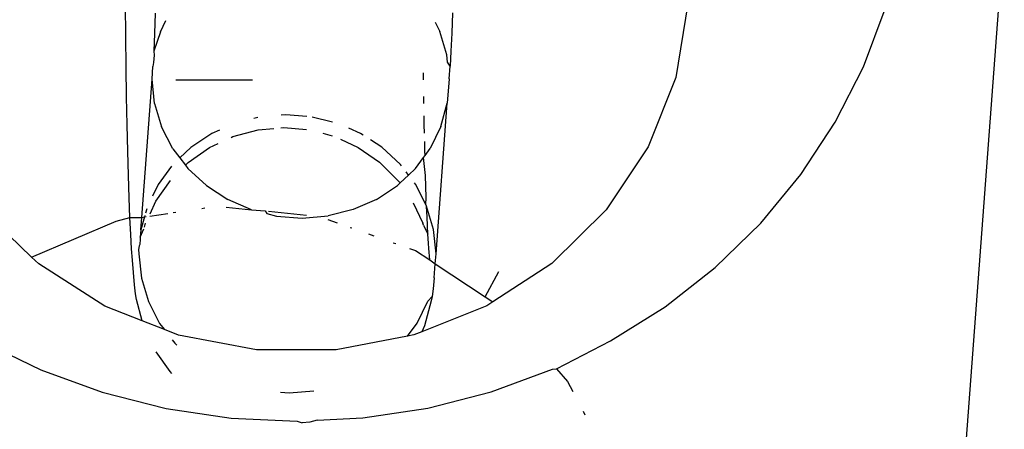
# Model space of a CAD drawing. Units: millimetres. Extents: x -7037 to 377244, y -3372 to 8681.
# Drawn here: x -1719 to -1699, y 2907 to 2915 of the extents above; entities that cross this region are included whole.
import ezdxf

# ---------------------------------------------------------------- set-up
doc = ezdxf.new("R2010")
doc.units = ezdxf.units.MM
doc.layers.add('Toestel 2D', color=7, linetype='Continuous', lineweight=20)
doc.layers.add('VP-EQ', color=7, linetype='Continuous', true_color=0x8a3492)

# ---------------------------------------------------------------- blocks, each defined once
blk = doc.blocks.new('RB1223')
at = {"layer": 'VP-EQ', "color": 0}
for p, q in [((4820.7449, -3572.605), (4820.6122, -3574.3693)), ((4818.9721, -3572.8196), (4818.9715, -3572.7553)), ((4820.1061, -3572.7541), (4820.0818, -3572.9024)), ((4819.0314, -3572.7728), (4819.03, -3572.8136)), ((4819.6311, -3572.7723), (4819.6297, -3572.8131)), ((4820.4606, -3572.8812), (4820.5044, -3572.764)), ((4819.0421, -3572.8102), (4819.0532, -3572.7875)), ((4819.5964, -3572.7913), (4819.6057, -3572.8097)), ((4819.0421, -3572.8102), (4819.0285, -3572.8497)), ((4819.03, -3572.8136), (4819.0285, -3572.8497)), ((4819.6198, -3572.8569), (4819.6057, -3572.8097)), ((4819.6297, -3572.8131), (4819.6282, -3572.8492)), ((4818.9728, -3572.8819), (4818.9721, -3572.8196)), ((4819.0285, -3572.8497), (4819.0292, -3572.8574)), ((4819.6282, -3572.8492), (4819.6266, -3572.8801)), ((4819.0279, -3572.8724), (4819.0269, -3572.8806)), ((4819.0292, -3572.8574), (4819.0279, -3572.8724)), ((4819.6214, -3572.8719), (4819.6198, -3572.8569)), ((4819.6266, -3572.8801), (4819.6214, -3572.8719)), ((4818.9737, -3572.9418), (4818.9728, -3572.8819)), ((4819.0252, -3572.9062), (4819.0269, -3572.8806)), ((4819.573, -3572.9071), (4819.5727, -3572.8934)), ((4819.6249, -3572.9057), (4819.6266, -3572.8801)), ((4820.4038, -3572.9932), (4820.4606, -3572.8812)), ((4819.0042, -3573.1851), (4819.0252, -3572.9062)), ((4819.0303, -3572.9549), (4819.0252, -3572.9062)), ((4819.0732, -3572.9075), (4819.2275, -3572.9074)), ((4819.6249, -3572.9057), (4819.6209, -3572.9544)), ((4820.0818, -3572.9024), (4820.0262, -3573.0429)), ((4818.9748, -3572.9985), (4818.9737, -3572.9418)), ((4819.0303, -3572.9549), (4819.0444, -3573.0022)), ((4819.5737, -3572.9555), (4819.5735, -3572.9413)), ((4819.5984, -3573.2585), (4819.6209, -3572.9544)), ((4819.608, -3573.0017), (4819.6209, -3572.9544)), ((4819.2386, -3572.9835), (4819.2306, -3572.9856)), ((4819.2952, -3572.9781), (4819.2854, -3572.9789)), ((4819.3376, -3572.9815), (4819.2952, -3572.9781)), ((4819.3892, -3572.9927), (4819.348, -3572.9825)), ((4819.5745, -3572.998), (4819.5742, -3572.9802)), ((4820.3344, -3573.0988), (4820.4038, -3572.9932)), ((4818.976, -3573.0517), (4818.9748, -3572.9985)), ((4819.067, -3573.0465), (4819.0444, -3573.0022)), ((4819.1609, -3573.0091), (4819.1457, -3573.0158)), ((4819.1884, -3573.0219), (4819.2389, -3573.0083)), ((4819.2389, -3573.0083), (4819.2707, -3573.0055)), ((4819.2846, -3573.0043), (4819.291, -3573.0037)), ((4819.291, -3573.0037), (4819.3368, -3573.0077)), ((4819.3694, -3573.0153), (4819.3882, -3573.0203)), ((4819.4456, -3573.0156), (4819.4219, -3573.0053)), ((4819.5749, -3573.015), (4819.5745, -3572.998)), ((4819.608, -3573.0017), (4819.5864, -3573.0461)), ((4819.1457, -3573.0158), (4819.1033, -3573.0439)), ((4819.1845, -3573.0238), (4819.1884, -3573.0219)), ((4819.4052, -3573.0272), (4819.4409, -3573.0438)), ((4819.4511, -3573.0191), (4819.4456, -3573.0156)), ((4819.4888, -3573.0436), (4819.4662, -3573.0289)), ((4819.5757, -3573.0512), (4819.5753, -3573.0322)), ((4818.9773, -3573.1008), (4818.976, -3573.0517)), ((4819.067, -3573.0465), (4819.081, -3573.065)), ((4819.1033, -3573.0439), (4819.081, -3573.065)), ((4819.0982, -3573.0741), (4819.1411, -3573.044)), ((4819.1411, -3573.044), (4819.1588, -3573.0358)), ((4819.4409, -3573.0438), (4819.4838, -3573.0737)), ((4819.5261, -3573.0782), (4819.4888, -3573.0436)), ((4819.5759, -3573.0603), (4819.5757, -3573.0512)), ((4819.5759, -3573.0603), (4819.5864, -3573.0461)), ((4820.0262, -3573.0429), (4819.9417, -3573.1699)), ((4819.081, -3573.065), (4819.0924, -3573.0799)), ((4819.0924, -3573.0799), (4819.0982, -3573.0741)), ((4819.4838, -3573.0737), (4819.5207, -3573.1107)), ((4819.5569, -3573.0862), (4819.5728, -3573.0646)), ((4819.5728, -3573.0646), (4819.5759, -3573.0603)), ((4819.577, -3573.1003), (4819.5728, -3573.0646)), ((4819.0643, -3573.0817), (4819.0372, -3573.1186)), ((4819.0924, -3573.0799), (4819.0974, -3573.0866)), ((4819.1348, -3573.1211), (4819.0974, -3573.0866)), ((4819.5286, -3573.0813), (4819.5261, -3573.0782)), ((4819.5425, -3573.0997), (4819.5377, -3573.0934)), ((4819.5425, -3573.0997), (4819.5569, -3573.0862)), ((4818.9787, -3573.1455), (4818.9773, -3573.1008)), ((4819.0328, -3573.1525), (4819.0622, -3573.1105)), ((4819.5207, -3573.1107), (4819.5259, -3573.1155)), ((4819.5259, -3573.1155), (4819.5425, -3573.0997)), ((4819.5785, -3573.145), (4819.577, -3573.1003)), ((4820.2535, -3573.1968), (4820.3344, -3573.0988)), ((4819.0372, -3573.1186), (4819.0258, -3573.1421)), ((4819.1348, -3573.1211), (4819.1779, -3573.1492)), ((4819.4778, -3573.1489), (4819.5203, -3573.1208)), ((4819.5203, -3573.1208), (4819.5259, -3573.1155)), ((4819.5566, -3573.1182), (4819.5547, -3573.1157)), ((4819.5775, -3573.1591), (4819.5566, -3573.1182)), ((4818.9803, -3573.1852), (4818.9787, -3573.1455)), ((4819.021, -3573.1779), (4819.0328, -3573.1525)), ((4819.2256, -3573.1698), (4819.1779, -3573.1492)), ((4819.4778, -3573.1489), (4819.4307, -3573.1696)), ((4819.5775, -3573.1591), (4819.5785, -3573.145)), ((4818.7821, -3573.2653), (4818.6839, -3573.171)), ((4819.0143, -3573.1678), (4819.0118, -3573.1767)), ((4819.1252, -3573.167), (4819.1314, -3573.1661)), ((4819.1747, -3573.1644), (4819.2256, -3573.1698)), ((4819.2256, -3573.1698), (4819.2532, -3573.1722)), ((4819.2532, -3573.1722), (4819.2567, -3573.1776)), ((4819.26, -3573.1728), (4819.3367, -3573.1804)), ((4819.4307, -3573.1696), (4819.3803, -3573.1823)), ((4819.5517, -3573.1555), (4819.5712, -3573.197)), ((4819.5792, -3573.1625), (4819.5775, -3573.1591)), ((4819.5933, -3573.2098), (4819.5792, -3573.1625)), ((4819.5801, -3573.1847), (4819.5792, -3573.1625)), ((4819.9417, -3573.1699), (4819.8316, -3573.2783)), ((4818.7821, -3573.2653), (4818.9529, -3573.1927)), ((4818.9529, -3573.1927), (4818.9803, -3573.1852)), ((4818.9803, -3573.1852), (4819.0042, -3573.1851)), ((4818.982, -3573.2196), (4818.9803, -3573.1852)), ((4819.0098, -3573.1842), (4819.0026, -3573.2103)), ((4819.0026, -3573.2103), (4819.0042, -3573.1851)), ((4819.0042, -3573.1851), (4819.0098, -3573.1842)), ((4819.0106, -3573.1814), (4819.0098, -3573.1842)), ((4819.0098, -3573.1842), (4819.0131, -3573.1837)), ((4819.0204, -3573.1826), (4819.0572, -3573.1772)), ((4819.0676, -3573.1756), (4819.0728, -3573.1748)), ((4819.2567, -3573.1776), (4819.2762, -3573.1824)), ((4819.2762, -3573.1824), (4819.3283, -3573.1866)), ((4819.3283, -3573.1866), (4819.3803, -3573.1823)), ((4819.3798, -3573.1894), (4819.3983, -3573.196)), ((4819.5817, -3573.2191), (4819.5801, -3573.1847)), ((4819.0014, -3573.2253), (4819.0085, -3573.2086)), ((4819.0026, -3573.2103), (4819.0014, -3573.2253)), ((4819.0095, -3573.205), (4819.0109, -3573.1998)), ((4819.0109, -3573.1998), (4819.0121, -3573.1972)), ((4819.425, -3573.2055), (4819.4279, -3573.2065)), ((4819.5728, -3573.2008), (4819.5712, -3573.197)), ((4819.5728, -3573.2008), (4819.5817, -3573.2191)), ((4819.5984, -3573.2585), (4819.5933, -3573.2098)), ((4820.1617, -3573.2861), (4820.2535, -3573.1968)), ((4818.9837, -3573.2485), (4818.982, -3573.2196)), ((4819.001, -3573.2293), (4819.0002, -3573.24)), ((4819.0014, -3573.2253), (4819.001, -3573.2293)), ((4819.4621, -3573.2186), (4819.4723, -3573.2223)), ((4819.5829, -3573.2372), (4819.5817, -3573.2191)), ((4818.9855, -3573.2716), (4818.9837, -3573.2485)), ((4818.9992, -3573.2426), (4818.9975, -3573.2501)), ((4818.9975, -3573.2501), (4818.9986, -3573.259)), ((4819.0002, -3573.24), (4818.9992, -3573.2426)), ((4819.5116, -3573.2363), (4819.5167, -3573.2381)), ((4819.5447, -3573.248), (4819.5565, -3573.2522)), ((4819.5565, -3573.2522), (4819.5853, -3573.2711)), ((4819.5835, -3573.248), (4819.5829, -3573.2372)), ((4819.5853, -3573.2711), (4819.5835, -3573.248)), ((4818.7965, -3573.2791), (4818.7821, -3573.2653)), ((4818.9897, -3573.3213), (4818.9855, -3573.2716)), ((4818.9986, -3573.259), (4819.0038, -3573.3078)), ((4819.5853, -3573.2711), (4819.5967, -3573.2789)), ((4819.5967, -3573.2789), (4819.5984, -3573.2585)), ((4818.9297, -3573.3643), (4818.7965, -3573.2791)), ((4819.5944, -3573.3073), (4819.5967, -3573.2789)), ((4819.5967, -3573.2789), (4819.6971, -3573.3456)), ((4819.8316, -3573.2783), (4819.7125, -3573.3558)), ((4820.0602, -3573.3656), (4820.1617, -3573.2861)), ((4819.0038, -3573.3078), (4819.0178, -3573.355)), ((4819.5944, -3573.3073), (4819.5925, -3573.3293)), ((4819.6971, -3573.3456), (4819.7249, -3573.2945)), ((4818.9917, -3573.3395), (4818.9897, -3573.3213)), ((4819.5925, -3573.3293), (4819.5905, -3573.3448)), ((4818.9937, -3573.3512), (4818.9917, -3573.3395)), ((4819.0052, -3573.3942), (4818.9937, -3573.3512)), ((4819.5814, -3573.3546), (4819.5905, -3573.3448)), ((4819.5905, -3573.3448), (4819.5884, -3573.3535)), ((4819.6971, -3573.3456), (4819.7125, -3573.3558)), ((4819.0052, -3573.3942), (4818.9297, -3573.3643)), ((4819.0178, -3573.355), (4819.0404, -3573.3994)), ((4819.5598, -3573.3989), (4819.5814, -3573.3546)), ((4819.7004, -3573.3637), (4819.5694, -3573.4162)), ((4819.5884, -3573.3535), (4819.5751, -3573.4039)), ((4819.7125, -3573.3558), (4819.7004, -3573.3637)), ((4819.9502, -3573.4345), (4820.0602, -3573.3656)), ((4819.05, -3573.4119), (4819.0052, -3573.3942)), ((4819.0404, -3573.3994), (4819.05, -3573.4119)), ((4819.0781, -3573.423), (4819.05, -3573.4119)), ((4819.5406, -3573.4251), (4819.5598, -3573.3989)), ((4819.5751, -3573.4039), (4819.5694, -3573.4162)), ((4819.0656, -3573.4324), (4819.0709, -3573.4394)), ((4819.2358, -3573.4529), (4819.0781, -3573.423)), ((4819.5406, -3573.4251), (4819.3964, -3573.4528)), ((4819.5533, -3573.4226), (4819.5406, -3573.4251)), ((4819.5694, -3573.4162), (4819.5533, -3573.4226)), ((4818.6816, -3573.4356), (4818.8003, -3573.4929)), ((4819.0709, -3573.4394), (4819.0748, -3573.443)), ((4819.841, -3573.4913), (4819.9502, -3573.4345)), ((4819.0614, -3573.4967), (4819.0333, -3573.4566)), ((4819.3964, -3573.4528), (4819.2358, -3573.4529)), ((4819.7095, -3573.5375), (4819.8329, -3573.492)), ((4819.8329, -3573.492), (4819.841, -3573.4913)), ((4819.841, -3573.4913), (4819.8637, -3573.5164)), ((4818.8003, -3573.4929), (4818.9247, -3573.5381)), ((4819.0652, -3573.5004), (4819.0614, -3573.4967)), ((4819.8637, -3573.5164), (4819.8741, -3573.5367)), ((4818.9247, -3573.5381), (4819.0533, -3573.5708)), ((4819.2843, -3573.5381), (4819.3018, -3573.5395)), ((4819.3018, -3573.5395), (4819.3514, -3573.5354)), ((4819.5816, -3573.5703), (4819.7095, -3573.5375)), ((4819.0533, -3573.5708), (4819.1849, -3573.5905)), ((4819.4505, -3573.5902), (4819.5816, -3573.5703)), ((4819.1849, -3573.5905), (4819.3178, -3573.597)), ((4819.3584, -3573.5949), (4819.4505, -3573.5902)), ((4819.8947, -3573.5767), (4819.8984, -3573.5838)), ((4819.3178, -3573.597), (4819.3283, -3573.6003)), ((4819.3432, -3573.599), (4819.3283, -3573.6003)), ((4819.3584, -3573.5949), (4819.3432, -3573.599))]:
    blk.add_line(p, q, dxfattribs=at)
blk = doc.blocks.new('VPL-14-RB1223')
at = {"layer": 'Toestel 2D', "color": 0, "xscale": 10, "yscale": 10, "zscale": 10}
blk.add_blockref('RB1223', (-49906.462, 38642.913), dxfattribs=at)

msp = doc.modelspace()

# ---------------------------------------------------------------- block references
msp.add_blockref('VPL-14-RB1223', (0, 0))

doc.saveas('drawing.dxf')
